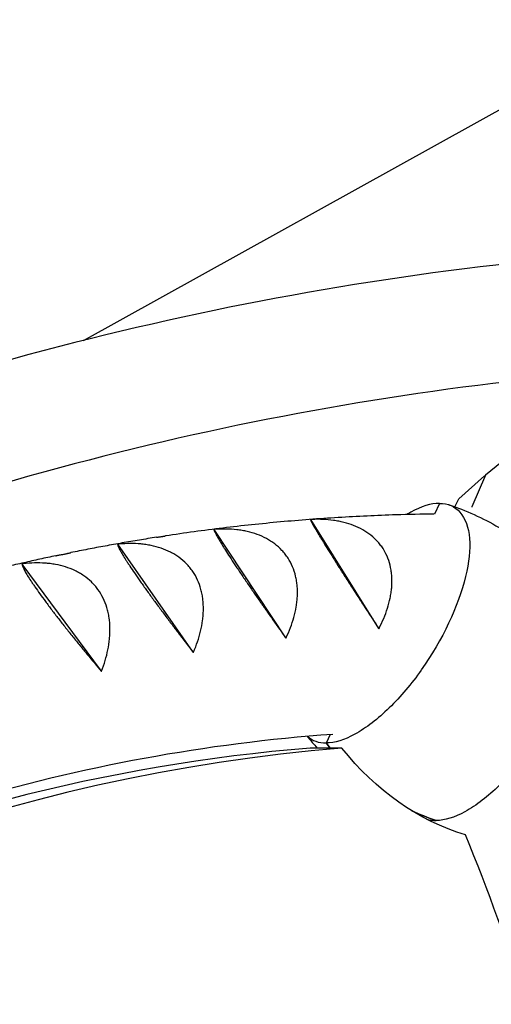
# Model space of a CAD drawing. Units: millimetres. Extents: x -3488 to 4174, y -5145 to 4772.
# Drawn here: x -761 to -609, y 820 to 1139 of the extents above; entities that cross this region are included whole.
import ezdxf

# ---------------------------------------------------------------- set-up
doc = ezdxf.new("R2010")
doc.units = ezdxf.units.MM
doc.header["$LTSCALE"] = 20
doc.layers.add('2d', color=230, linetype='Continuous')

msp = doc.modelspace()

# ---------------------------------------------------------------- linework, layer by layer
at = {"layer": '2d'}
for p, q in [((-740.71, 1035.01), (-553.37, 1138.95)), ((-601.31, 998.88), (-610.49, 991.35)), ((-619.22, 983.71), (-610.87, 991.06)), ((-610.49, 991.35), (-614.94, 981.01)), ((-610.87, 991.06), (-610.61, 991.06)), ((-620.47, 981.06), (-619.22, 983.71)), ((-625.44, 982.17), (-627.07, 978.73)), ((-614.94, 981.01), (-614.93, 980.92)), ((-667.19, 976.96), (-667.16, 976.92)), ((-667.16, 976.92), (-667.09, 976.97)), ((-645.13, 941.67), (-667.16, 976.92)), ((-698.5, 973.75), (-698.47, 973.71)), ((-698.47, 973.71), (-698.4, 973.76)), ((-675.23, 938.59), (-698.47, 973.71)), ((-729.68, 968.94), (-729.64, 968.91)), ((-729.64, 968.91), (-729.57, 968.96)), ((-705.19, 933.97), (-729.64, 968.91)), ((-760.66, 962.55), (-760.62, 962.52)), ((-760.62, 962.52), (-760.55, 962.57)), ((-734.97, 927.82), (-760.62, 962.52)), ((-660.9, 907.25), (-662.19, 904.52)), ((-657.04, 902.88), (-667.35, 902.88))]:
    msp.add_line(p, q, dxfattribs=at)
for centre, major_axis, ratio, start_param, end_param in [((-638.2, 955.2), (17.93, 25.47), 0.495856, 0.335948, 0.798365), ((-639.03, 949.47), (-22.19, -31.5), 0.495856, -2.343228, -2.293415), ((-649.42, 931.5), (-17.93, -25.47), 0.495856, -0.06561, 0.335948), ((-605.23, 974.63), (0, -98.7), 0.81986, -0.780932, -0.756974), ((-610.97, 63.76), (0, 841), 0.81986, 0.066879, 0.980889), ((-621.27, 63.76), (0, 841), 0.81986, 0.066879, 0.638735), ((-605.23, 974.63), (0, -98.7), 0.81986, -0.368598, -0.266265), ((-613.75, 906.38), (-17.93, -25.47), 0.495856, 0.150839, 0.335948), ((-1235.78, 503.76), (0, 841), 0.81986, -1.185279, -1.113987)]:
    msp.add_ellipse(centre, major_axis=major_axis, ratio=ratio, start_param=start_param, end_param=end_param, dxfattribs=at)
at = {"layer": '2d', "extrusion": (0, 0, -1)}
for centre, major_axis, ratio, start_param, end_param in [((-638.2, 955.2), (17.93, 25.47), 0.495856, -0.335948, 0.126468), ((-642.8, 949.47), (22.19, 31.5), 0.495856, 0.126468, 0.541498), ((-647.51, 945.76), (-26.05, -36.99), 0.495856, -2.600094, -2.238247), ((-653.29, 943.35), (-30.98, -43.99), 0.495856, -2.238247, -1.575242), ((-649.79, 940.93), (-26.05, -36.99), 0.495856, -1.575242, -1.213395), ((-648.6, 937.22), (-22.19, -31.5), 0.495856, -1.213395, -0.798365), ((-649.42, 931.5), (-17.93, -25.47), 0.495856, -0.798365, -0.335948), ((-605.23, 974.63), (0, 98.7), 0.81986, -2.384618, -2.36066), ((-596.88, 973.72), (0, -102), 0.81986, 0.242721, 0.803001), ((-612.93, 912.1), (-22.19, -31.5), 0.495856, -1.213395, -0.798365), ((-605.23, 974.63), (0, -98.7), 0.81986, 0.266265, 0.368598), ((-613.75, 906.38), (-17.93, -25.47), 0.495856, -0.798365, -0.335948)]:
    msp.add_ellipse(centre, major_axis=major_axis, ratio=ratio, start_param=start_param, end_param=end_param, dxfattribs=at)
at = {"layer": '2d'}
for points, knots in [([(-504.65, 1066.18), (-559.46, 1065.29), (-614.2, 1060.04), (-722.17, 1040.97), (-775.39, 1027.16), (-878.99, 991.3), (-929.37, 969.26), (-1026.02, 917.5), (-1072.29, 887.78), (-1159.56, 821.43), (-1200.57, 784.79), (-1238.42, 745.14)], [1.5871509, 1.5871509, 1.5871509, 1.5871509, 1.7455828, 1.7455828, 1.9040146, 1.9040146, 2.0624464, 2.0624464, 2.2208782, 2.2208782, 2.37931, 2.37931, 2.37931, 2.37931]), ([(-505.35, 1028.17), (-557.72, 1027.24), (-610, 1022.19), (-713.58, 1003.9), (-764.86, 990.59), (-864.67, 956.04), (-913.2, 934.81), (-1006.31, 884.95), (-1050.89, 856.32), (-1134.97, 792.39), (-1174.47, 757.09), (-1210.94, 718.9)], [1.5884744, 1.5884744, 1.5884744, 1.5884744, 1.7455828, 1.7455828, 1.9040146, 1.9040146, 2.0624464, 2.0624464, 2.2208782, 2.2208782, 2.37931, 2.37931, 2.37931, 2.37931]), ([(-622.37, 981.71), (-619.68, 980.83), (-616.95, 979.78), (-611.51, 977.33), (-608.8, 975.93), (-603.51, 972.81), (-600.93, 971.09), (-596, 967.38), (-593.64, 965.39), (-589.23, 961.23), (-587.18, 959.06), (-585.29, 956.85)], [4.5615497, 4.5615497, 4.5615497, 4.5615497, 4.6170112, 4.6170112, 4.6724727, 4.6724727, 4.7279342, 4.7279342, 4.7833957, 4.7833957, 4.8388572, 4.8388572, 4.8388572, 4.8388572]), ([(-627.2, 978.73), (-631.31, 978.68), (-635.42, 978.59), (-645.77, 978.26), (-652.01, 977.97), (-664.49, 977.21), (-670.72, 976.73), (-683.17, 975.59), (-689.39, 974.93), (-701.82, 973.42), (-708.02, 972.57), (-714.21, 971.63)], [0.0096444, 0.0096444, 0.0096444, 0.0096444, 0.0257801, 0.0257801, 0.0502977, 0.0502977, 0.0748153, 0.0748153, 0.099333, 0.099333, 0.1238506, 0.1238506, 0.1238506, 0.1238506]), ([(-667.2, 976.94), (-667.21, 976.85), (-667.11, 976.59), (-666.75, 975.88), (-666.6, 975.6), (-666.32, 975.08), (-666.22, 974.89), (-665.99, 974.49), (-665.87, 974.28), (-665.48, 973.6), (-665.18, 973.09), (-664.67, 972.24), (-664.49, 971.94), (-664.11, 971.31), (-663.91, 970.98), (-662.87, 969.26), (-661.9, 967.69), (-660.51, 965.47), (-660.22, 965.02), (-659.64, 964.08), (-659.34, 963.61), (-658.43, 962.17), (-657.8, 961.18), (-656.84, 959.67), (-656.51, 959.16), (-655.85, 958.12), (-655.51, 957.6), (-654.51, 956.03), (-653.83, 954.98), (-652.47, 952.89), (-651.79, 951.84), (-650.42, 949.73), (-649.74, 948.69), (-647.73, 945.62), (-646.42, 943.62), (-645.13, 941.67)], [0.00049069, 0.00049069, 0.00049069, 0.00049069, 0.00795196, 0.00795196, 0.0116826, 0.0116826, 0.01354792, 0.01354792, 0.01541323, 0.01541323, 0.01914387, 0.01914387, 0.02100918, 0.02100918, 0.0228745, 0.0228745, 0.03033577, 0.03033577, 0.03220109, 0.03220109, 0.03406641, 0.03406641, 0.03779704, 0.03779704, 0.03966236, 0.03966236, 0.04152767, 0.04152767, 0.04525831, 0.04525831, 0.04898894, 0.04898894, 0.05271958, 0.05271958, 0.06018085, 0.06018085, 0.06018085, 0.06018085]), ([(-645.02, 941.68), (-643.92, 943.81), (-643, 945.98), (-641.95, 949.28), (-641.66, 950.38), (-641.31, 952.06), (-641.21, 952.62), (-641.04, 953.74), (-640.97, 954.3), (-640.83, 955.96), (-640.8, 957.05), (-640.88, 958.68), (-640.93, 959.22), (-641.06, 960.29), (-641.15, 960.83), (-641.69, 963.45), (-642.44, 965.4), (-643.79, 967.62), (-644.08, 968.05), (-644.71, 968.9), (-645.04, 969.3), (-646.08, 970.47), (-646.84, 971.18), (-648.08, 972.16), (-648.51, 972.48), (-649.39, 973.07), (-649.85, 973.35), (-651.26, 974.15), (-652.24, 974.61), (-654.28, 975.4), (-655.33, 975.73), (-656.97, 976.15), (-657.52, 976.27), (-658.63, 976.49), (-659.19, 976.58), (-662, 976.98), (-664.31, 977.08), (-666.67, 976.98)], [0.00002661, 0.00002661, 0.00002661, 0.00002661, 0.00748862, 0.00748862, 0.01121962, 0.01121962, 0.01308513, 0.01308513, 0.01495063, 0.01495063, 0.01868163, 0.01868163, 0.02054714, 0.02054714, 0.02241264, 0.02241264, 0.02987465, 0.02987465, 0.03174015, 0.03174015, 0.03360565, 0.03360565, 0.03733666, 0.03733666, 0.03920216, 0.03920216, 0.04106766, 0.04106766, 0.04479867, 0.04479867, 0.04852967, 0.04852967, 0.05039517, 0.05039517, 0.05226068, 0.05226068, 0.05972269, 0.05972269, 0.05972269, 0.05972269]), ([(-698.51, 973.72), (-698.51, 973.57), (-698.4, 973.25), (-698.02, 972.47), (-697.86, 972.16), (-697.56, 971.61), (-697.45, 971.42), (-697.21, 971), (-697.08, 970.77), (-696.67, 970.07), (-696.35, 969.54), (-695.81, 968.67), (-695.62, 968.37), (-695.22, 967.72), (-695.01, 967.39), (-693.91, 965.65), (-692.88, 964.07), (-691.42, 961.87), (-691.12, 961.41), (-690.5, 960.48), (-690.18, 960.01), (-689.23, 958.59), (-688.57, 957.61), (-687.55, 956.12), (-687.2, 955.62), (-686.51, 954.6), (-686.15, 954.08), (-685.09, 952.55), (-684.38, 951.52), (-682.95, 949.47), (-682.24, 948.44), (-680.79, 946.39), (-680.08, 945.39), (-677.97, 942.4), (-676.59, 940.47), (-675.23, 938.59)], [0.00049069, 0.00049069, 0.00049069, 0.00049069, 0.00795196, 0.00795196, 0.01168259, 0.01168259, 0.01354791, 0.01354791, 0.01541323, 0.01541323, 0.01914386, 0.01914386, 0.02100918, 0.02100918, 0.02287449, 0.02287449, 0.03033576, 0.03033576, 0.03220108, 0.03220108, 0.03406639, 0.03406639, 0.03779703, 0.03779703, 0.03966234, 0.03966234, 0.04152766, 0.04152766, 0.04525829, 0.04525829, 0.04898893, 0.04898893, 0.05271956, 0.05271956, 0.06018082, 0.06018082, 0.06018082, 0.06018082]), ([(-675.12, 938.6), (-674.1, 940.79), (-673.25, 943), (-672.32, 946.37), (-672.06, 947.49), (-671.77, 949.2), (-671.69, 949.77), (-671.56, 950.91), (-671.51, 951.47), (-671.43, 953.16), (-671.44, 954.27), (-671.57, 955.91), (-671.64, 956.46), (-671.81, 957.54), (-671.91, 958.08), (-672.54, 960.72), (-673.36, 962.67), (-674.79, 964.89), (-675.1, 965.32), (-675.75, 966.16), (-676.1, 966.56), (-677.18, 967.71), (-677.96, 968.42), (-679.23, 969.38), (-679.67, 969.69), (-680.58, 970.26), (-681.05, 970.54), (-682.48, 971.31), (-683.48, 971.75), (-685.54, 972.5), (-686.61, 972.81), (-688.26, 973.19), (-688.81, 973.3), (-689.93, 973.49), (-690.49, 973.57), (-693.31, 973.9), (-695.63, 973.94), (-697.99, 973.79)], [0.0000312, 0.0000312, 0.0000312, 0.0000312, 0.00749321, 0.00749321, 0.01122421, 0.01122421, 0.01308972, 0.01308972, 0.01495522, 0.01495522, 0.01868622, 0.01868622, 0.02055173, 0.02055173, 0.02241723, 0.02241723, 0.02987924, 0.02987924, 0.03174474, 0.03174474, 0.03361025, 0.03361025, 0.03734125, 0.03734125, 0.03920675, 0.03920675, 0.04107226, 0.04107226, 0.04480326, 0.04480326, 0.04853427, 0.04853427, 0.05039977, 0.05039977, 0.05226527, 0.05226527, 0.05972728, 0.05972728, 0.05972728, 0.05972728]), ([(-717.09, 971.19), (-718.95, 970.9), (-720.8, 970.6), (-724.51, 969.98), (-726.37, 969.67), (-730.08, 969.02), (-731.93, 968.69), (-735.63, 968.01), (-737.48, 967.66), (-741.18, 966.94), (-743.03, 966.58), (-744.87, 966.21)], [0.12764886, 0.12764886, 0.12764886, 0.12764886, 0.1350049, 0.1350049, 0.14236093, 0.14236093, 0.14971697, 0.14971697, 0.157073, 0.157073, 0.16442904, 0.16442904, 0.16442904, 0.16442904]), ([(-717.09, 971.19), (-717.01, 971.2), (-716.93, 971.21), (-716.67, 971.25), (-716.49, 971.28), (-716.14, 971.34), (-715.96, 971.36), (-715.63, 971.41), (-715.47, 971.44), (-715.17, 971.48), (-715.03, 971.51), (-714.77, 971.55), (-714.65, 971.57), (-714.43, 971.6), (-714.33, 971.61), (-714.23, 971.63), (-714.22, 971.63), (-714.21, 971.63)], [0.018554321, 0.018554321, 0.018554321, 0.018554321, 0.018789457, 0.018789457, 0.019332292, 0.019332292, 0.019875128, 0.019875128, 0.020417963, 0.020417963, 0.020960798, 0.020960798, 0.021503633, 0.021503633, 0.022046468, 0.022046468, 0.022116801, 0.022116801, 0.022116801, 0.022116801]), ([(-729.68, 968.91), (-729.68, 968.7), (-729.56, 968.32), (-729.15, 967.47), (-728.98, 967.13), (-728.66, 966.55), (-728.54, 966.34), (-728.28, 965.91), (-728.15, 965.68), (-727.71, 964.94), (-727.37, 964.41), (-726.81, 963.51), (-726.61, 963.2), (-726.18, 962.55), (-725.96, 962.21), (-724.79, 960.45), (-723.72, 958.88), (-722.18, 956.68), (-721.86, 956.23), (-721.21, 955.31), (-720.88, 954.85), (-719.87, 953.44), (-719.18, 952.48), (-718.11, 951.01), (-717.75, 950.51), (-717.02, 949.51), (-716.65, 949.01), (-715.53, 947.5), (-714.79, 946.5), (-713.29, 944.5), (-712.54, 943.5), (-711.03, 941.51), (-710.28, 940.53), (-708.06, 937.64), (-706.62, 935.78), (-705.2, 933.97)], [0.00049069, 0.00049069, 0.00049069, 0.00049069, 0.00795196, 0.00795196, 0.01168259, 0.01168259, 0.0135479, 0.0135479, 0.01541322, 0.01541322, 0.01914385, 0.01914385, 0.02100917, 0.02100917, 0.02287448, 0.02287448, 0.03033575, 0.03033575, 0.03220106, 0.03220106, 0.03406638, 0.03406638, 0.03779701, 0.03779701, 0.03966233, 0.03966233, 0.04152764, 0.04152764, 0.04525827, 0.04525827, 0.04898891, 0.04898891, 0.05271954, 0.05271954, 0.0601808, 0.0601808, 0.0601808, 0.0601808]), ([(-705.09, 933.99), (-704.14, 936.22), (-703.37, 938.48), (-702.56, 941.91), (-702.34, 943.05), (-702.1, 944.79), (-702.04, 945.37), (-701.95, 946.52), (-701.93, 947.09), (-701.9, 948.8), (-701.95, 949.92), (-702.14, 951.58), (-702.22, 952.13), (-702.43, 953.22), (-702.55, 953.76), (-703.28, 956.42), (-704.16, 958.37), (-705.67, 960.57), (-705.99, 961), (-706.67, 961.83), (-707.03, 962.23), (-708.15, 963.37), (-708.96, 964.07), (-710.26, 965.01), (-710.71, 965.3), (-711.64, 965.87), (-712.12, 966.13), (-713.58, 966.87), (-714.59, 967.29), (-716.68, 968), (-717.75, 968.29), (-719.41, 968.63), (-719.97, 968.73), (-721.09, 968.9), (-721.66, 968.97), (-724.49, 969.23), (-726.81, 969.21), (-729.16, 969)], [0.00003517, 0.00003517, 0.00003517, 0.00003517, 0.00749719, 0.00749719, 0.01122819, 0.01122819, 0.0130937, 0.0130937, 0.0149592, 0.0149592, 0.0186902, 0.0186902, 0.02055571, 0.02055571, 0.02242121, 0.02242121, 0.02988322, 0.02988322, 0.03174873, 0.03174873, 0.03361423, 0.03361423, 0.03734523, 0.03734523, 0.03921074, 0.03921074, 0.04107624, 0.04107624, 0.04480725, 0.04480725, 0.04853825, 0.04853825, 0.05040376, 0.05040376, 0.05226926, 0.05226926, 0.05973127, 0.05973127, 0.05973127, 0.05973127]), ([(-749.68, 965.21), (-751.42, 964.85), (-753.16, 964.47), (-756.64, 963.71), (-758.38, 963.32), (-761.85, 962.53), (-763.59, 962.13), (-767.06, 961.31), (-768.79, 960.89), (-772.25, 960.04), (-773.98, 959.61), (-775.71, 959.17)], [0.17081738, 0.17081738, 0.17081738, 0.17081738, 0.17776344, 0.17776344, 0.18470951, 0.18470951, 0.19165557, 0.19165557, 0.19860164, 0.19860164, 0.2055477, 0.2055477, 0.2055477, 0.2055477]), ([(-749.68, 965.21), (-749.63, 965.22), (-749.58, 965.23), (-749.19, 965.31), (-748.84, 965.39), (-748.29, 965.49), (-748.1, 965.53), (-747.74, 965.6), (-747.57, 965.63), (-747.21, 965.7), (-747.04, 965.73), (-746.71, 965.8), (-746.55, 965.83), (-746.25, 965.89), (-746.11, 965.92), (-745.85, 965.98), (-745.73, 966.01), (-745.52, 966.05), (-745.42, 966.08), (-745.25, 966.12), (-745.18, 966.13), (-745.05, 966.16), (-745, 966.18), (-744.92, 966.19), (-744.89, 966.2), (-744.87, 966.21)], [0.017013119, 0.017013119, 0.017013119, 0.017013119, 0.017163107, 0.017163107, 0.018248783, 0.018248783, 0.018791622, 0.018791622, 0.01933446, 0.01933446, 0.019877298, 0.019877298, 0.020420137, 0.020420137, 0.020962975, 0.020962975, 0.021505813, 0.021505813, 0.022048652, 0.022048652, 0.02259149, 0.02259149, 0.023134328, 0.023134328, 0.023631803, 0.023631803, 0.023631803, 0.023631803]), ([(-760.66, 962.5), (-760.65, 962.23), (-760.51, 961.8), (-760.08, 960.87), (-759.89, 960.52), (-759.55, 959.91), (-759.43, 959.69), (-759.16, 959.24), (-759.01, 959), (-758.55, 958.24), (-758.19, 957.69), (-757.59, 956.78), (-757.38, 956.46), (-756.94, 955.8), (-756.7, 955.46), (-755.48, 953.69), (-754.35, 952.11), (-752.73, 949.93), (-752.4, 949.48), (-751.72, 948.57), (-751.37, 948.11), (-750.31, 946.72), (-749.59, 945.78), (-748.47, 944.34), (-748.09, 943.85), (-747.33, 942.87), (-746.94, 942.38), (-745.77, 940.91), (-744.99, 939.93), (-743.43, 937.99), (-742.64, 937.02), (-741.06, 935.09), (-740.28, 934.14), (-737.97, 931.35), (-736.46, 929.56), (-734.98, 927.82)], [0.00049069, 0.00049069, 0.00049069, 0.00049069, 0.00795195, 0.00795195, 0.01168258, 0.01168258, 0.0135479, 0.0135479, 0.01541321, 0.01541321, 0.01914384, 0.01914384, 0.02100916, 0.02100916, 0.02287448, 0.02287448, 0.03033574, 0.03033574, 0.03220105, 0.03220105, 0.03406637, 0.03406637, 0.037797, 0.037797, 0.03966231, 0.03966231, 0.04152763, 0.04152763, 0.04525826, 0.04525826, 0.04898889, 0.04898889, 0.05271952, 0.05271952, 0.06018078, 0.06018078, 0.06018078, 0.06018078]), ([(-734.88, 927.84), (-734, 930.13), (-733.31, 932.43), (-732.61, 935.91), (-732.44, 937.07), (-732.26, 938.83), (-732.22, 939.42), (-732.17, 940.58), (-732.16, 941.16), (-732.19, 942.88), (-732.28, 944.01), (-732.53, 945.69), (-732.64, 946.24), (-732.88, 947.34), (-733.02, 947.88), (-733.83, 950.55), (-734.79, 952.5), (-736.37, 954.69), (-736.71, 955.11), (-737.42, 955.93), (-737.79, 956.33), (-738.95, 957.45), (-739.78, 958.13), (-741.12, 959.05), (-741.57, 959.34), (-742.52, 959.89), (-743.01, 960.14), (-744.49, 960.86), (-745.52, 961.26), (-747.63, 961.92), (-748.71, 962.19), (-750.39, 962.49), (-750.95, 962.58), (-752.08, 962.72), (-752.64, 962.77), (-755.49, 962.97), (-757.8, 962.89), (-760.14, 962.62)], [0.00003867, 0.00003867, 0.00003867, 0.00003867, 0.00750068, 0.00750068, 0.01123169, 0.01123169, 0.01309719, 0.01309719, 0.01496269, 0.01496269, 0.0186937, 0.0186937, 0.0205592, 0.0205592, 0.02242471, 0.02242471, 0.02988672, 0.02988672, 0.03175222, 0.03175222, 0.03361773, 0.03361773, 0.03734873, 0.03734873, 0.03921424, 0.03921424, 0.04107974, 0.04107974, 0.04481075, 0.04481075, 0.04854175, 0.04854175, 0.05040726, 0.05040726, 0.05227276, 0.05227276, 0.05973477, 0.05973477, 0.05973477, 0.05973477]), ([(-660.04, 907.32), (-700.9, 904.36), (-741.55, 896.89), (-823.3, 872.47), (-864.31, 855.06), (-943.1, 810.95), (-980.88, 784.25), (-1051.81, 722.42), (-1084.95, 687.29), (-1143.85, 611.71), (-1169.89, 571.61), (-1192.8, 528.89)], [0.0592672, 0.0592672, 0.0592672, 0.0592672, 0.2401204, 0.2401204, 0.4303226, 0.4303226, 0.6205248, 0.6205248, 0.8107271, 0.8107271, 0.9916131, 0.9916131, 0.9916131, 0.9916131]), ([(-668.26, 906.66), (-668.23, 906.61), (-668.19, 906.57), (-667.99, 906.32), (-667.83, 906.12), (-667.5, 905.72), (-667.33, 905.52), (-667, 905.12), (-666.83, 904.92), (-666.66, 904.72)], [4.57018576, 4.57018576, 4.57018576, 4.57018576, 4.57129812, 4.57129812, 4.57617235, 4.57617235, 4.58104658, 4.58104658, 4.58592081, 4.58592081, 4.58592081, 4.58592081])]:
    msp.add_open_spline(points, degree=3, knots=knots, dxfattribs=at)
for points in [[(-667.19, 976.96), (-667.2, 976.95), (-667.2, 976.95), (-667.2, 976.94)], [(-667.19, 976.96), (-667.16, 976.96), (-667.12, 976.96), (-667.09, 976.97)], [(-666.67, 976.98), (-666.81, 976.98), (-666.95, 976.97), (-667.09, 976.97)], [(-698.5, 973.75), (-698.51, 973.74), (-698.51, 973.73), (-698.51, 973.72)], [(-698.5, 973.75), (-698.47, 973.75), (-698.43, 973.76), (-698.4, 973.76)], [(-697.99, 973.79), (-698.12, 973.78), (-698.26, 973.77), (-698.4, 973.76)], [(-713.82, 971.56), (-713.82, 971.56), (-713.82, 971.56), (-713.82, 971.56)], [(-729.68, 968.94), (-729.64, 968.95), (-729.61, 968.96), (-729.57, 968.96)], [(-729.68, 968.94), (-729.68, 968.93), (-729.68, 968.92), (-729.68, 968.91)], [(-729.16, 969), (-729.3, 968.99), (-729.43, 968.98), (-729.57, 968.96)], [(-745.09, 965.93), (-745.09, 965.93), (-745.09, 965.93), (-745.09, 965.93)], [(-760.66, 962.55), (-760.62, 962.56), (-760.59, 962.57), (-760.55, 962.57)], [(-760.66, 962.55), (-760.66, 962.53), (-760.66, 962.52), (-760.66, 962.5)], [(-760.14, 962.62), (-760.28, 962.61), (-760.41, 962.59), (-760.55, 962.57)], [(-645.13, 941.67), (-645.09, 941.68), (-645.06, 941.68), (-645.02, 941.68)], [(-675.23, 938.59), (-675.2, 938.59), (-675.16, 938.6), (-675.12, 938.6)], [(-705.2, 933.97), (-705.16, 933.97), (-705.13, 933.98), (-705.09, 933.99)], [(-734.98, 927.82), (-734.95, 927.83), (-734.91, 927.84), (-734.88, 927.84)], [(-666.66, 904.72), (-666.13, 904.11), (-665.59, 903.49), (-665.04, 902.88)], [(-629.68, 879.9), (-629.65, 879.89), (-629.61, 879.88), (-629.58, 879.87)]]:
    msp.add_open_spline(points, degree=3, dxfattribs=at)

doc.saveas('drawing.dxf')
